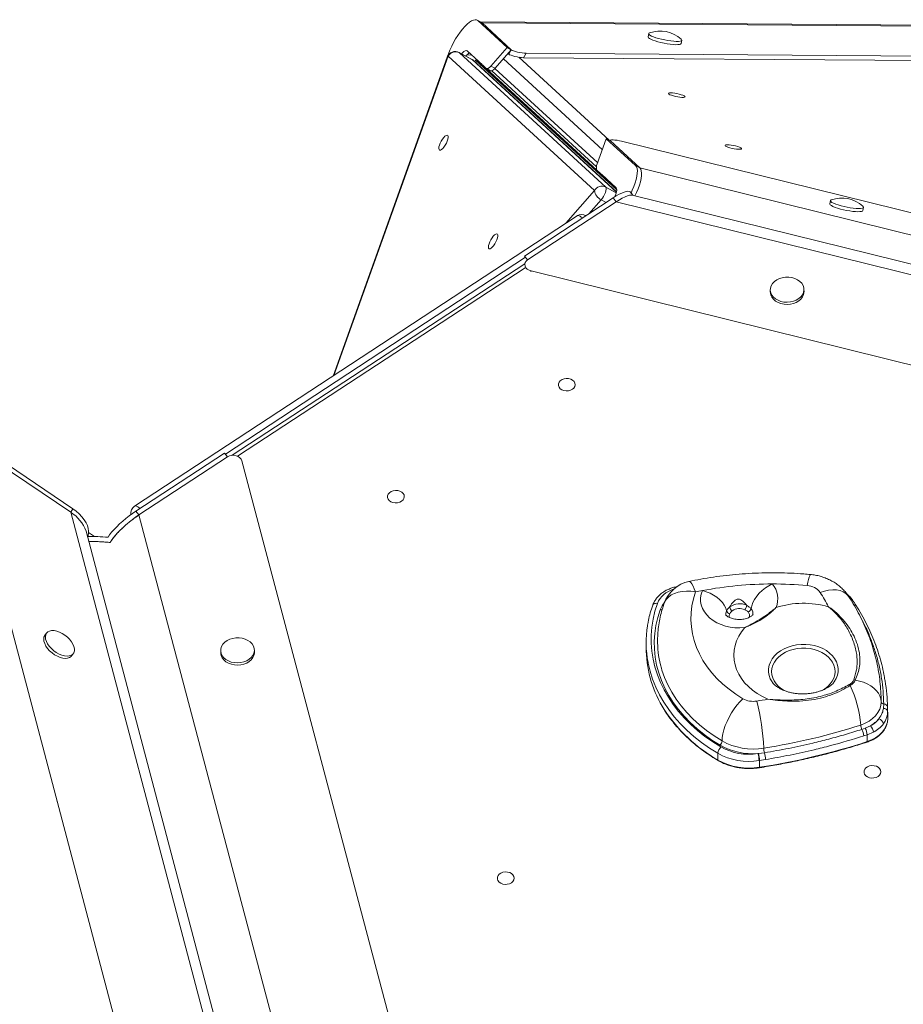
# Model space of a CAD drawing. Units: millimetres. Extents: x -3106 to 13240, y -5740 to 1341.
# Drawn here: x -1892 to -1368, y -3628 to -3043 of the extents above; entities that cross this region are included whole.
import ezdxf

# ---------------------------------------------------------------- set-up
doc = ezdxf.new("R2010")
doc.units = ezdxf.units.MM

msp = doc.modelspace()

# ---------------------------------------------------------------- linework, layer by layer
at = {"color": 7, "linetype": 'Continuous', "lineweight": 15}
for p, q in [((-1618.25, -3044.74), (-1620.74, -3043.39)), ((-1620.34, -3043.67), (-1602.95, -3059.67)), ((-1620.34, -3043.67), (-1617.85, -3045.03)), ((-1266.63, -3047.04), (-1618.7, -3044.49)), ((-1618.25, -3044.74), (-1617.85, -3045.03)), ((-1617.85, -3045.03), (-1600.46, -3061.02)), ((-1518.91, -3051.4), (-1519.3, -3053.32)), ((-1499.7, -3057.29), (-1499.31, -3055.37)), ((-1623.9, -3066.73), (-1631.37, -3062.66)), ((-1631.25, -3062.74), (-1544.42, -3142.6)), ((-1623.79, -3066.81), (-1631.25, -3062.74)), ((-1619.71, -3068.05), (-1626.75, -3061.58)), ((-1602.95, -3059.67), (-1612.62, -3070.64)), ((-1600.46, -3061.02), (-1610.13, -3071.99)), ((-1602.95, -3059.67), (-1600.46, -3061.02)), ((-1601.96, -3063.61), (-1602.39, -3063.21)), ((-1601.96, -3063.61), (-1600.46, -3061.02)), ((-1591.74, -3063.11), (-1593.24, -3065.7)), ((-1290.95, -3065.29), (-1591.74, -3063.11)), ((-1638.46, -3065.37), (-1706.29, -3254.7)), ((-1638.26, -3064.89), (-1637.72, -3063.39)), ((-1551.07, -3144.65), (-1637.9, -3064.8)), ((-1538.09, -3145.43), (-1622.91, -3067.44)), ((-1622.17, -3068.11), (-1621.8, -3067.08)), ((-1621.8, -3067.08), (-1537.92, -3144.22)), ((-1619.31, -3068.43), (-1621.8, -3067.08)), ((-1615.42, -3072.03), (-1619.71, -3068.05)), ((-1619.31, -3068.42), (-1619.31, -3068.43)), ((-1619.31, -3068.43), (-1618, -3069.64)), ((-1293.72, -3067.87), (-1593.24, -3065.7)), ((-1615.3, -3072.12), (-1549.74, -3132.41)), ((-1615.28, -3072.13), (-1612.8, -3073.48)), ((-1612.62, -3070.64), (-1610.13, -3071.99)), ((-1612.01, -3073.48), (-1549.92, -3130.59)), ((-1549.43, -3128.76), (-1544.07, -3113.81)), ((-1544.07, -3113.81), (-1526.68, -3129.8)), ((-1544.07, -3113.81), (-1541.58, -3115.16)), ((-1541.71, -3114.83), (-1541.83, -3115.03)), ((-1541.58, -3115.16), (-1524.19, -3131.16)), ((-440.05, -3386.21), (-1534.99, -3115.3)), ((-1545.31, -3136.48), (-1549.63, -3132.54)), ((-1526.68, -3129.8), (-1524.19, -3131.16)), ((-1546.78, -3135.14), (-1538.19, -3143.03)), ((-1538.27, -3142.95), (-1545.31, -3136.48)), ((-1540.04, -3148.97), (-1592.65, -3183.51)), ((-1540.04, -3148.97), (-1538.17, -3151.21)), ((-1528.34, -3147.41), (-1529.98, -3145.44)), ((-500.54, -3401.7), (-1528.76, -3147.31)), ((-1411.08, -3150.56), (-1411.47, -3152.49)), ((-1538.17, -3151.21), (-1590.78, -3185.75)), ((-500.1, -3408.05), (-1538.17, -3151.21)), ((-1391.87, -3156.46), (-1391.48, -3154.53)), ((-1561.43, -3159.61), (-1824.13, -3332.04)), ((-1592.65, -3183.51), (-1590.78, -3185.75)), ((-1592.52, -3188.05), (-1766.1, -3301.78)), ((-1592.15, -3187.26), (-1592.62, -3188.28)), ((-493.75, -3463.25), (-1588.69, -3192.34)), ((-1446.75, -3203.6), (-1446.73, -3204.93)), ((-1426.73, -3204.61), (-1426.75, -3203.27)), ((-1861.98, -3335.62), (-1919.59, -3296.76)), ((-1860.76, -3333.5), (-1918.37, -3294.64)), ((-1702.23, -4141.89), (-1925.16, -3298.59)), ((-1770.77, -3300.43), (-1823.39, -3334.96)), ((-1821.52, -3337.2), (-1768.9, -3302.67)), ((-1770.77, -3300.43), (-1768.9, -3302.67)), ((-1760.38, -3305.05), (-1537.45, -4148.35)), ((-1860.76, -3333.5), (-1861.98, -3335.62)), ((-1650.63, -4135.13), (-1861.98, -3335.62)), ((-1823.39, -3334.96), (-1821.52, -3337.2)), ((-1821.52, -3337.2), (-1610.16, -4136.71)), ((-1644.11, -4136.65), (-1852.91, -3346.8)), ((-1847.95, -3350), (-1851.38, -3347.59)), ((-1876.28, -3407.3), (-1877.29, -3408.6)), ((-1520.43, -3414.01), (-1520.36, -3418.02)), ((-1861.51, -3420.89), (-1860.5, -3419.59)), ((-1772.98, -3417.74), (-1772.96, -3419.08)), ((-1752.96, -3418.75), (-1752.98, -3417.42)), ((-1380.96, -3448.16), (-1380.97, -3446.68)), ((-1379.59, -3452.06), (-1379.43, -3449.44)), ((-1377.14, -3451.33), (-1377.13, -3452.1)), ((-1377.06, -3456.2), (-1377.12, -3452.1)), ((-1377.11, -3453.94), (-1377.04, -3458.01)), ((-1377.04, -3458.01), (-1377.06, -3456.2)), ((-1392.35, -3464.51), (-1390.37, -3463.82)), ((-1390.37, -3463.82), (-1387.28, -3462.37)), ((-1385.5, -3466.18), (-1389.24, -3467.76)), ((-1389.24, -3467.76), (-1391.24, -3468.4)), ((-1389.24, -3467.76), (-1389.17, -3471.77)), ((-1453.78, -3478.84), (-1450.23, -3478.37)), ((-1477.87, -3478.72), (-1477.8, -3482.73)), ((-1454.04, -3478.87), (-1453.78, -3478.84)), ((-1453.16, -3483.02), (-1453.45, -3483.06)), ((-1449.6, -3482.44), (-1453.16, -3483.02)), ((-1453.16, -3483.02), (-1453.1, -3487.03))]:
    msp.add_line(p, q, dxfattribs=at)
at = {"color": 8, "linetype": 'Continuous', "lineweight": 15}
for p, q in [((-1269.53, -3047.55), (-1617.85, -3045.03)), ((-1631.37, -3062.66), (-1631.25, -3062.74)), ((-1637.9, -3064.8), (-1705.83, -3254.39)), ((-1623.99, -3064.12), (-1626.85, -3064.1)), ((-1623.9, -3066.73), (-1623.79, -3066.81)), ((-1538.13, -3145.58), (-1623.79, -3066.81)), ((-1546.43, -3120.39), (-1605.17, -3066.37)), ((-1595.97, -3065.44), (-1542.37, -3114.74)), ((-1610.18, -3072.05), (-1549.2, -3128.13)), ((-486.26, -3387.96), (-1524.19, -3131.16)), ((-1568.15, -3164.01), (-1551.07, -3144.65)), ((-1544.42, -3142.6), (-1538.23, -3145.97)), ((-1547.1, -3150.06), (-1554.52, -3158.48)), ((-1544.14, -3151.66), (-1547.1, -3150.06)), ((-1592.09, -3184.18), (-1770.21, -3301.1)), ((-1592.2, -3190.44), (-1762.96, -3302.33)), ((-1588.69, -3192.34), (-1588.88, -3192.75)), ((-1851.58, -3349.93), (-1851.91, -3349.78)), ((-1851.58, -3349.93), (-1851.66, -3349.11)), ((-1851.58, -3349.93), (-1851.58, -3349.99)), ((-1851.49, -3349.99), (-1851.58, -3349.93)), ((-1377.13, -3452.1), (-1377.11, -3453.94))]:
    msp.add_line(p, q, dxfattribs=at)
at = {"color": 7, "linetype": 'Continuous', "lineweight": 15, "flags": 128}
for points in [[(-1637.72, -3063.39), (-1636.87, -3061.19), (-1635.87, -3058.95), (-1634.74, -3056.72), (-1633.51, -3054.54), (-1632.19, -3052.44), (-1630.82, -3050.48), (-1629.42, -3048.69), (-1628.02, -3047.1), (-1626.65, -3045.75), (-1625.33, -3044.66), (-1624.08, -3043.85), (-1622.94, -3043.34), (-1621.92, -3043.14), (-1621.05, -3043.25), (-1620.34, -3043.67)], [(-1518.41, -3050.97), (-1518.78, -3051.17), (-1518.92, -3051.5), (-1518.71, -3051.89), (-1518.15, -3052.34), (-1517.26, -3052.83), (-1516.08, -3053.33), (-1514.65, -3053.84), (-1513.02, -3054.33), (-1511.25, -3054.78), (-1509.4, -3055.19), (-1507.54, -3055.53), (-1505.73, -3055.79), (-1504.05, -3055.97), (-1502.55, -3056.05), (-1501.29, -3056.04), (-1500.31, -3055.92), (-1499.65, -3055.72), (-1499.65, -3055.72)], [(-1519.3, -3053.32), (-1519.31, -3053.43), (-1519.1, -3053.82), (-1518.54, -3054.27), (-1517.65, -3054.75), (-1516.47, -3055.26), (-1515.04, -3055.77), (-1513.41, -3056.26), (-1511.64, -3056.71), (-1509.79, -3057.12), (-1507.93, -3057.46), (-1506.12, -3057.72), (-1504.44, -3057.9), (-1502.94, -3057.98), (-1501.68, -3057.96), (-1500.7, -3057.85), (-1500.04, -3057.65)], [(-1500.04, -3057.65), (-1499.72, -3057.36), (-1499.7, -3057.29)], [(-1499.65, -3055.72), (-1499.33, -3055.44), (-1499.37, -3055.07), (-1499.61, -3054.78)], [(-1629.94, -3063.44), (-1629.55, -3062.98), (-1628.69, -3062.12), (-1627.9, -3061.58), (-1627.24, -3061.4), (-1626.75, -3061.58)], [(-1615.42, -3072.03), (-1615.2, -3072.17), (-1614.93, -3072.21), (-1614.62, -3072.17), (-1614.27, -3072.03), (-1613.89, -3071.8), (-1613.48, -3071.49), (-1613.06, -3071.1), (-1612.62, -3070.64)], [(-1610.13, -3071.99), (-1610.57, -3072.46), (-1610.99, -3072.85), (-1611.4, -3073.16), (-1611.78, -3073.38), (-1612.13, -3073.52), (-1612.44, -3073.57), (-1612.71, -3073.52), (-1612.8, -3073.48)], [(-1503.47, -3086.8), (-1504.7, -3086.66), (-1505.75, -3086.61), (-1506.54, -3086.66), (-1507.01, -3086.8), (-1507.12, -3087.04), (-1506.87, -3087.33), (-1506.28, -3087.68), (-1505.38, -3088.04), (-1504.25, -3088.4), (-1502.97, -3088.72), (-1501.64, -3088.98), (-1500.35, -3089.17), (-1499.19, -3089.27), (-1498.27, -3089.27), (-1497.63, -3089.17), (-1497.34, -3088.98), (-1497.41, -3088.71), (-1497.83, -3088.39), (-1498.59, -3088.03), (-1499.61, -3087.67), (-1500.82, -3087.32), (-1502.14, -3087.03), (-1503.47, -3086.8)], [(-1639.16, -3111.84), (-1638.59, -3111.68), (-1638.18, -3111.86), (-1637.95, -3112.35), (-1637.93, -3113.13), (-1638.11, -3114.13), (-1638.49, -3115.27), (-1639.03, -3116.49), (-1639.69, -3117.68), (-1640.43, -3118.75), (-1641.2, -3119.63), (-1641.92, -3120.25), (-1642.55, -3120.57), (-1643.05, -3120.56), (-1643.37, -3120.22), (-1643.5, -3119.58), (-1643.42, -3118.68), (-1643.14, -3117.6), (-1642.67, -3116.41), (-1642.07, -3115.19), (-1641.36, -3114.05), (-1640.6, -3113.07), (-1639.85, -3112.31), (-1639.16, -3111.84)], [(-1469.97, -3117.61), (-1471.2, -3117.46), (-1472.25, -3117.41), (-1473.04, -3117.47), (-1473.51, -3117.61), (-1473.62, -3117.84), (-1473.37, -3118.14), (-1472.78, -3118.48), (-1471.88, -3118.85), (-1470.75, -3119.2), (-1469.47, -3119.53), (-1468.14, -3119.79), (-1466.85, -3119.98), (-1465.69, -3120.08), (-1464.77, -3120.08), (-1464.13, -3119.98), (-1463.84, -3119.79), (-1463.91, -3119.52), (-1464.33, -3119.19), (-1465.09, -3118.84), (-1466.11, -3118.47), (-1467.33, -3118.13), (-1468.64, -3117.83), (-1469.97, -3117.61)], [(-1526.68, -3129.8), (-1526.14, -3130.53), (-1525.79, -3131.54), (-1525.63, -3132.82), (-1525.67, -3134.35), (-1525.9, -3136.09), (-1526.33, -3138), (-1526.93, -3140.06), (-1527.71, -3142.23), (-1528.64, -3144.45), (-1529.42, -3146.12)], [(-1524.19, -3131.16), (-1523.65, -3131.88), (-1523.3, -3132.9), (-1523.15, -3134.18), (-1523.18, -3135.7), (-1523.42, -3137.44), (-1523.84, -3139.36), (-1524.44, -3141.42), (-1525.22, -3143.58), (-1526.15, -3145.81), (-1527.06, -3147.73)], [(-1524.19, -3131.16), (-1523.65, -3131.88), (-1523.3, -3132.9), (-1523.15, -3134.18), (-1523.18, -3135.7), (-1523.42, -3137.44), (-1523.84, -3139.36), (-1524.44, -3141.42), (-1525.22, -3143.58), (-1526.15, -3145.81), (-1527.06, -3147.73)], [(-1544.42, -3142.6), (-1544.19, -3143.04), (-1544.14, -3143.75), (-1544.27, -3144.67), (-1544.59, -3145.74), (-1545.07, -3146.9), (-1545.68, -3148.05), (-1546.37, -3149.13), (-1547.1, -3150.06)], [(-1529.98, -3145.44), (-1530.45, -3145.12), (-1531.21, -3145), (-1532.2, -3145.12), (-1533.42, -3145.47), (-1534.85, -3146.04), (-1536.45, -3146.83), (-1538.19, -3147.81), (-1540.04, -3148.97)], [(-1538.27, -3142.95), (-1537.99, -3143.48), (-1537.93, -3144.33), (-1538.09, -3145.44), (-1538.48, -3146.73), (-1539.05, -3148.11), (-1539.21, -3148.43)], [(-1528.76, -3147.31), (-1529.34, -3147.24), (-1530.33, -3147.36), (-1531.55, -3147.71), (-1532.98, -3148.28), (-1534.58, -3149.07), (-1536.32, -3150.05), (-1538.17, -3151.21)], [(-1528.76, -3147.31), (-1529.34, -3147.24), (-1530.33, -3147.36), (-1531.55, -3147.71), (-1532.98, -3148.28), (-1534.58, -3149.07), (-1536.32, -3150.05), (-1538.17, -3151.21)], [(-1410.58, -3150.14), (-1410.6, -3150.15), (-1411.01, -3150.42), (-1411.06, -3150.76), (-1410.76, -3151.17), (-1410.12, -3151.63), (-1409.16, -3152.12), (-1407.91, -3152.63), (-1406.42, -3153.13), (-1404.75, -3153.61), (-1402.95, -3154.06), (-1401.09, -3154.45), (-1399.24, -3154.77), (-1397.46, -3155.01), (-1395.82, -3155.16), (-1394.38, -3155.22)], [(-1411.47, -3152.49), (-1411.45, -3152.69), (-1411.15, -3153.09), (-1410.51, -3153.55), (-1409.55, -3154.04), (-1408.3, -3154.55), (-1406.81, -3155.06), (-1405.14, -3155.54), (-1403.34, -3155.99), (-1401.48, -3156.38), (-1399.63, -3156.7), (-1397.85, -3156.94), (-1396.21, -3157.09), (-1394.77, -3157.15)], [(-1394.77, -3157.15), (-1393.57, -3157.11), (-1392.67, -3156.98), (-1392.09, -3156.75), (-1391.87, -3156.46)], [(-1394.38, -3155.22), (-1393.18, -3155.18), (-1392.28, -3155.05), (-1391.7, -3154.82), (-1391.47, -3154.52), (-1391.6, -3154.14), (-1391.77, -3153.95)], [(-1609.72, -3170.44), (-1609.15, -3170.29), (-1608.74, -3170.46), (-1608.51, -3170.96), (-1608.49, -3171.73), (-1608.67, -3172.73), (-1609.05, -3173.88), (-1609.59, -3175.09), (-1610.25, -3176.28), (-1610.99, -3177.35), (-1611.75, -3178.24), (-1612.48, -3178.86), (-1613.11, -3179.17), (-1613.61, -3179.16), (-1613.93, -3178.82), (-1614.06, -3178.18), (-1613.98, -3177.29), (-1613.69, -3176.2), (-1613.23, -3175.01), (-1612.62, -3173.8), (-1611.91, -3172.66), (-1611.16, -3171.67), (-1610.41, -3170.92), (-1609.72, -3170.44)], [(-1434.82, -3210.72), (-1433, -3210.3), (-1431.31, -3209.64), (-1429.82, -3208.75), (-1428.58, -3207.67), (-1427.64, -3206.44), (-1427.02, -3205.09), (-1426.76, -3203.69), (-1426.86, -3202.28), (-1427.31, -3200.91), (-1428.11, -3199.63), (-1429.21, -3198.49), (-1430.59, -3197.53), (-1432.2, -3196.78), (-1433.96, -3196.27), (-1435.83, -3196.02), (-1437.73, -3196.04), (-1439.6, -3196.32), (-1441.36, -3196.87), (-1442.96, -3197.65), (-1444.33, -3198.64), (-1445.43, -3199.8), (-1446.21, -3201.09), (-1446.65, -3202.47), (-1446.74, -3203.89), (-1446.46, -3205.28), (-1445.83, -3206.61), (-1444.87, -3207.83), (-1443.62, -3208.89), (-1442.13, -3209.75), (-1440.43, -3210.38), (-1438.61, -3210.76), (-1436.71, -3210.87), (-1434.82, -3210.72)], [(-1446.73, -3204.93), (-1446.71, -3205.22), (-1446.44, -3206.62), (-1445.81, -3207.95), (-1444.85, -3209.17), (-1443.6, -3210.22), (-1442.1, -3211.08), (-1440.41, -3211.71), (-1438.59, -3212.09), (-1436.69, -3212.21), (-1434.8, -3212.06)], [(-1434.8, -3212.06), (-1432.98, -3211.64), (-1431.29, -3210.98), (-1429.8, -3210.09), (-1428.56, -3209.01), (-1427.62, -3207.77), (-1427, -3206.43), (-1426.74, -3205.03), (-1426.73, -3204.61)], [(-1566.59, -3263.53), (-1565.3, -3263.19), (-1564.18, -3262.61), (-1563.31, -3261.83), (-1562.75, -3260.9), (-1562.55, -3259.89), (-1562.72, -3258.89), (-1563.25, -3257.96), (-1564.09, -3257.17), (-1565.2, -3256.59), (-1566.47, -3256.25), (-1567.83, -3256.17), (-1569.17, -3256.38), (-1570.38, -3256.84), (-1571.39, -3257.53), (-1572.11, -3258.4), (-1572.49, -3259.37), (-1572.51, -3260.38), (-1572.16, -3261.36), (-1571.47, -3262.23), (-1570.48, -3262.92), (-1569.28, -3263.39), (-1567.95, -3263.6), (-1566.59, -3263.53)], [(-1668.02, -3329.99), (-1666.73, -3329.65), (-1665.61, -3329.07), (-1664.74, -3328.28), (-1664.18, -3327.35), (-1663.98, -3326.35), (-1664.15, -3325.35), (-1664.67, -3324.42), (-1665.52, -3323.63), (-1666.62, -3323.04), (-1667.9, -3322.7), (-1669.26, -3322.63), (-1670.59, -3322.83), (-1671.81, -3323.3), (-1672.82, -3323.99), (-1673.54, -3324.85), (-1673.92, -3325.83), (-1673.94, -3326.84), (-1673.59, -3327.82), (-1672.89, -3328.68), (-1671.91, -3329.38), (-1670.71, -3329.84), (-1669.38, -3330.05), (-1668.02, -3329.99)], [(-1852.01, -3349.99), (-1851.95, -3349.87), (-1851.5, -3348.47), (-1851.36, -3346.92), (-1851.55, -3345.27), (-1852.05, -3343.55), (-1852.86, -3341.78), (-1853.96, -3340), (-1855.32, -3338.25), (-1856.94, -3336.56), (-1858.76, -3334.97), (-1860.76, -3333.5)], [(-1823.39, -3334.96), (-1825.31, -3336.28), (-1827.27, -3337.73), (-1829.23, -3339.28), (-1831.14, -3340.9), (-1832.98, -3342.56), (-1834.71, -3344.23), (-1836.29, -3345.87), (-1837.69, -3347.46), (-1838.88, -3348.96), (-1839.85, -3350.34), (-1839.93, -3350.47)], [(-1821.52, -3337.2), (-1823.44, -3338.52), (-1825.4, -3339.97), (-1827.36, -3341.52), (-1829.27, -3343.14), (-1831.11, -3344.8), (-1832.84, -3346.47), (-1834.42, -3348.11), (-1835.82, -3349.7), (-1837.01, -3351.2), (-1837.98, -3352.58), (-1838.63, -3353.69)], [(-1458.18, -3392.84), (-1457.8, -3391.07), (-1457.1, -3389.23), (-1456.09, -3387.35), (-1454.8, -3385.5), (-1453.28, -3383.72), (-1451.54, -3382.05), (-1449.65, -3380.54), (-1447.65, -3379.24), (-1445.59, -3378.16)], [(-1491.08, -3382.9), (-1492.34, -3386.97), (-1493.22, -3391.08), (-1493.73, -3395.24), (-1493.85, -3399.4), (-1493.6, -3403.56), (-1492.96, -3407.69), (-1491.95, -3411.78), (-1490.57, -3415.81), (-1488.83, -3419.75), (-1486.73, -3423.59), (-1484.28, -3427.32), (-1481.49, -3430.91), (-1478.38, -3434.35), (-1474.96, -3437.63), (-1471.25, -3440.72), (-1467.27, -3443.61), (-1463.02, -3446.3)], [(-1461.93, -3404.03), (-1464.82, -3404.22), (-1467.72, -3404.14), (-1470.58, -3403.79), (-1473.36, -3403.17), (-1476, -3402.3), (-1478.47, -3401.18), (-1480.73, -3399.84), (-1482.74, -3398.3), (-1484.47, -3396.58), (-1485.89, -3394.7), (-1486.98, -3392.71), (-1487.72, -3390.63), (-1488.1, -3388.49), (-1488.11, -3386.33), (-1487.76, -3384.18), (-1487.05, -3382.08)], [(-1487.05, -3382.08), (-1484.75, -3382.75), (-1482.51, -3383.65), (-1480.38, -3384.78), (-1478.43, -3386.1), (-1476.69, -3387.57), (-1475.21, -3389.16), (-1474.04, -3390.83), (-1473.21, -3392.53), (-1472.73, -3394.22)], [(-1513.74, -3389.74), (-1515.21, -3394.38), (-1516.31, -3399.07), (-1517.05, -3403.81), (-1517.42, -3408.56), (-1517.42, -3413.32), (-1517.06, -3418.07), (-1516.32, -3422.79), (-1515.22, -3427.47), (-1513.76, -3432.09), (-1511.94, -3436.64), (-1509.77, -3441.1), (-1507.26, -3445.46), (-1504.41, -3449.7), (-1501.24, -3453.81), (-1497.75, -3457.77), (-1493.96, -3461.58), (-1489.87, -3465.21), (-1485.51, -3468.66), (-1480.89, -3471.91), (-1476.02, -3474.96)], [(-1476.56, -3473.86), (-1481.38, -3470.83), (-1485.95, -3467.59), (-1490.24, -3464.14), (-1494.24, -3460.5), (-1497.93, -3456.69), (-1501.3, -3452.72), (-1504.34, -3448.59), (-1507.03, -3444.34), (-1509.37, -3439.97), (-1511.35, -3435.5), (-1512.96, -3430.94), (-1514.2, -3426.32), (-1515.05, -3421.65), (-1515.52, -3416.95), (-1515.6, -3412.23), (-1515.3, -3407.51), (-1514.62, -3402.81), (-1513.55, -3398.15), (-1512.11, -3393.54)], [(-1874.71, -3415.17), (-1873.49, -3416.54), (-1872.08, -3417.8), (-1870.53, -3418.91), (-1868.91, -3419.81), (-1867.27, -3420.49), (-1865.67, -3420.91), (-1864.17, -3421.06), (-1862.82, -3420.94), (-1861.67, -3420.55), (-1860.77, -3419.9), (-1860.14, -3419.01), (-1859.81, -3417.93), (-1859.79, -3416.68), (-1860.07, -3415.32), (-1860.67, -3413.89), (-1861.53, -3412.44), (-1862.65, -3411.03), (-1863.98, -3409.7), (-1865.46, -3408.52), (-1867.05, -3407.51), (-1868.69, -3406.71), (-1870.32, -3406.16), (-1871.87, -3405.87), (-1873.3, -3405.86), (-1874.56, -3406.12), (-1875.59, -3406.64), (-1876.36, -3407.41), (-1876.84, -3408.4), (-1877.02, -3409.57), (-1876.89, -3410.88), (-1876.44, -3412.29), (-1875.71, -3413.73), (-1874.71, -3415.17)], [(-1448.24, -3446.64), (-1451.47, -3445.08), (-1454.49, -3443.3), (-1457.27, -3441.31), (-1459.78, -3439.13), (-1462, -3436.79), (-1463.92, -3434.3), (-1465.5, -3431.69), (-1466.75, -3428.97), (-1467.65, -3426.17), (-1468.19, -3423.32), (-1468.37, -3420.45), (-1468.18, -3417.57), (-1467.63, -3414.71), (-1466.72, -3411.91), (-1465.45, -3409.18), (-1463.85, -3406.54), (-1461.93, -3404.03)], [(-1877.29, -3408.6), (-1877.37, -3408.71), (-1877.85, -3409.7), (-1878.03, -3410.87), (-1877.9, -3412.18), (-1877.45, -3413.58), (-1876.72, -3415.03), (-1875.72, -3416.46)], [(-1755.45, -3412.63), (-1756.83, -3411.67), (-1758.43, -3410.92), (-1760.2, -3410.41), (-1762.07, -3410.16), (-1763.97, -3410.18), (-1765.83, -3410.47), (-1767.59, -3411.01), (-1769.19, -3411.79), (-1770.56, -3412.78), (-1771.66, -3413.94), (-1772.44, -3415.24), (-1772.88, -3416.62), (-1772.97, -3418.03), (-1772.69, -3419.43), (-1772.06, -3420.76), (-1771.11, -3421.97), (-1769.86, -3423.03), (-1768.36, -3423.89), (-1766.67, -3424.52), (-1764.84, -3424.9), (-1762.95, -3425.02), (-1761.06, -3424.87), (-1759.23, -3424.45), (-1757.55, -3423.78), (-1756.06, -3422.9), (-1754.82, -3421.81), (-1753.87, -3420.58), (-1753.26, -3419.24), (-1752.99, -3417.84), (-1753.09, -3416.42), (-1753.54, -3415.05), (-1754.34, -3413.77), (-1755.45, -3412.63)], [(-1875.72, -3416.46), (-1874.5, -3417.84), (-1873.09, -3419.1), (-1871.54, -3420.2), (-1869.92, -3421.11), (-1868.28, -3421.79), (-1866.68, -3422.21), (-1865.18, -3422.36), (-1863.83, -3422.24), (-1862.68, -3421.84), (-1861.78, -3421.19), (-1861.51, -3420.89)], [(-1772.96, -3419.08), (-1772.95, -3419.37), (-1772.67, -3420.76), (-1772.04, -3422.1), (-1771.09, -3423.31), (-1769.84, -3424.37), (-1768.34, -3425.23), (-1766.64, -3425.86), (-1764.82, -3426.24), (-1762.93, -3426.36), (-1761.03, -3426.2), (-1759.21, -3425.79), (-1757.53, -3425.12), (-1756.03, -3424.23), (-1754.8, -3423.15), (-1753.85, -3421.92), (-1753.23, -3420.57), (-1752.97, -3419.17), (-1752.96, -3418.75)], [(-1380.96, -3448.16), (-1381.16, -3446.39), (-1381.72, -3444.66), (-1382.61, -3442.99), (-1383.82, -3441.41), (-1385.33, -3439.96), (-1387.12, -3438.65), (-1389.15, -3437.51), (-1391.39, -3436.56), (-1393.8, -3435.82), (-1396.33, -3435.3)], [(-1463.02, -3446.3), (-1464.8, -3448.1), (-1466.54, -3450.13), (-1468.21, -3452.36), (-1469.76, -3454.74), (-1471.17, -3457.22), (-1472.41, -3459.75), (-1473.46, -3462.27), (-1474.29, -3464.75), (-1474.88, -3467.12), (-1475.23, -3469.34), (-1475.33, -3471.36)], [(-1393.09, -3461.92), (-1390.5, -3460.91), (-1388.14, -3459.63), (-1386.04, -3458.11), (-1384.27, -3456.38), (-1382.84, -3454.47), (-1381.8, -3452.44), (-1381.17, -3450.32), (-1380.96, -3448.16)], [(-1389.17, -3471.77), (-1386.59, -3470.76), (-1384.22, -3469.48), (-1382.13, -3467.96), (-1380.35, -3466.23), (-1378.93, -3464.32), (-1377.89, -3462.29), (-1377.25, -3460.17), (-1377.04, -3458.01)], [(-1385.19, -3493.37), (-1383.9, -3493.03), (-1382.78, -3492.45), (-1381.91, -3491.66), (-1381.35, -3490.73), (-1381.15, -3489.73), (-1381.32, -3488.73), (-1381.85, -3487.8), (-1382.69, -3487.01), (-1383.79, -3486.42), (-1385.07, -3486.08), (-1386.43, -3486.01), (-1387.77, -3486.21), (-1388.98, -3486.68), (-1389.99, -3487.37), (-1390.71, -3488.23), (-1391.09, -3489.21), (-1391.11, -3490.22), (-1390.76, -3491.2), (-1390.06, -3492.06), (-1389.08, -3492.76), (-1387.88, -3493.22), (-1386.55, -3493.43), (-1385.19, -3493.37)], [(-1602.83, -3556.5), (-1601.55, -3556.16), (-1600.42, -3555.58), (-1599.55, -3554.79), (-1598.99, -3553.86), (-1598.79, -3552.86), (-1598.96, -3551.86), (-1599.49, -3550.93), (-1600.34, -3550.14), (-1601.44, -3549.55), (-1602.72, -3549.21), (-1604.07, -3549.14), (-1605.41, -3549.34), (-1606.63, -3549.81), (-1607.63, -3550.5), (-1608.35, -3551.36), (-1608.74, -3552.34), (-1608.75, -3553.35), (-1608.4, -3554.33), (-1607.71, -3555.19), (-1606.72, -3555.89), (-1605.52, -3556.35), (-1604.19, -3556.56), (-1602.83, -3556.5)]]:
    msp.add_lwpolyline(points, dxfattribs=at)
at = {"color": 8, "linetype": 'Continuous', "lineweight": 15, "flags": 128}
for points in [[(-1637.9, -3064.8), (-1638.28, -3065.07), (-1638.46, -3065.37)], [(-1622.91, -3067.44), (-1623.03, -3067.33), (-1623.79, -3066.81)], [(-1561.43, -3159.61), (-1561.17, -3159.49), (-1560.7, -3159.45), (-1560.16, -3159.58), (-1559.55, -3159.86), (-1558.92, -3160.3), (-1558.27, -3160.88), (-1558.24, -3160.92)], [(-1820.93, -3333.35), (-1820.97, -3333.31), (-1821.61, -3332.74), (-1822.25, -3332.3), (-1822.85, -3332.01), (-1823.39, -3331.88), (-1823.86, -3331.92), (-1824.13, -3332.04)], [(-1424.83, -3379.13), (-1424.44, -3377.16), (-1424.06, -3375.51), (-1423.69, -3374.2), (-1423.34, -3373.27), (-1423.01, -3372.72), (-1422.75, -3372.58)], [(-1491.08, -3382.9), (-1491.84, -3381), (-1492.57, -3379.41), (-1493.27, -3378.16), (-1493.92, -3377.28), (-1494.5, -3376.79), (-1495.01, -3376.7)], [(-1491.08, -3382.9), (-1493.83, -3382.51), (-1496.52, -3382.4), (-1499.09, -3382.57), (-1501.5, -3383.03), (-1503.69, -3383.75), (-1505.62, -3384.72), (-1507.24, -3385.94), (-1508.54, -3387.36), (-1509.47, -3388.96), (-1509.71, -3389.56)], [(-1400.23, -3385.6), (-1400.68, -3384.98), (-1401.94, -3383.76), (-1403.5, -3382.8), (-1405.34, -3382.12), (-1407.42, -3381.74), (-1409.68, -3381.65), (-1412.1, -3381.87), (-1414.61, -3382.39), (-1417.18, -3383.2)], [(-1513.74, -3389.74), (-1514.31, -3389.67), (-1514.85, -3389.68), (-1515.35, -3389.77), (-1515.78, -3389.93), (-1516.14, -3390.17), (-1516.4, -3390.46), (-1516.53, -3390.73)], [(-1431.11, -3414.32), (-1428.43, -3414.04), (-1425.72, -3414.03), (-1423.04, -3414.28), (-1420.43, -3414.79), (-1417.94, -3415.55), (-1415.6, -3416.54), (-1413.46, -3417.76), (-1411.55, -3419.17), (-1409.91, -3420.76), (-1408.57, -3422.5), (-1407.54, -3424.35), (-1406.85, -3426.29), (-1406.51, -3428.29), (-1406.52, -3430.3), (-1406.88, -3432.3), (-1407.59, -3434.24), (-1408.55, -3435.98)], [(-1445.47, -3436.65), (-1445.72, -3436.28), (-1446.75, -3434.43), (-1447.44, -3432.49), (-1447.78, -3430.49), (-1447.78, -3428.48), (-1447.41, -3426.48), (-1446.7, -3424.53), (-1445.66, -3422.67), (-1444.3, -3420.92), (-1442.65, -3419.32), (-1440.73, -3417.89), (-1438.58, -3416.65), (-1436.23, -3415.63), (-1433.73, -3414.85), (-1431.11, -3414.32)], [(-1416.15, -3441.52), (-1414.45, -3440.48), (-1412.67, -3439.09), (-1411.17, -3437.53), (-1409.96, -3435.83), (-1409.07, -3434.03), (-1408.51, -3432.16), (-1408.31, -3430.26), (-1408.45, -3428.35), (-1408.95, -3426.48), (-1409.78, -3424.67), (-1410.93, -3422.97), (-1412.39, -3421.41), (-1414.12, -3420.01), (-1416.09, -3418.8), (-1418.27, -3417.8), (-1420.62, -3417.04), (-1423.08, -3416.52), (-1425.62, -3416.25), (-1428.19, -3416.25), (-1430.74, -3416.5), (-1433.22, -3417.02), (-1435.59, -3417.77), (-1437.8, -3418.76), (-1439.82, -3419.97), (-1441.59, -3421.36), (-1443.1, -3422.92), (-1444.31, -3424.61), (-1445.2, -3426.41), (-1445.75, -3428.29), (-1445.96, -3430.19), (-1445.81, -3432.1), (-1445.32, -3433.97), (-1444.49, -3435.78), (-1443.33, -3437.47), (-1441.88, -3439.04), (-1440.14, -3440.44), (-1438.48, -3441.48)], [(-1477.87, -3478.72), (-1482.87, -3475.59), (-1487.62, -3472.25), (-1492.09, -3468.7), (-1496.29, -3464.97), (-1500.18, -3461.06), (-1503.77, -3456.99), (-1507.03, -3452.77), (-1509.95, -3448.42), (-1512.53, -3443.94), (-1514.76, -3439.36), (-1516.63, -3434.69), (-1518.13, -3429.94), (-1519.26, -3425.13), (-1519.32, -3424.82)], [(-1511.37, -3428.14), (-1511.04, -3429.26), (-1509.46, -3433.73), (-1507.52, -3438.11), (-1505.22, -3442.4), (-1502.58, -3446.57), (-1499.6, -3450.61), (-1496.29, -3454.51), (-1492.67, -3458.25), (-1488.75, -3461.82), (-1484.54, -3465.2), (-1480.06, -3468.38), (-1475.33, -3471.36)], [(-1389.26, -3472.04), (-1389.23, -3472.03), (-1389.2, -3471.98), (-1389.18, -3471.89), (-1389.17, -3471.77)], [(-1453.14, -3487.29), (-1453.12, -3487.28), (-1453.11, -3487.23), (-1453.1, -3487.14), (-1453.1, -3487.03)]]:
    msp.add_lwpolyline(points, dxfattribs=at)
at = {"color": 7, "linetype": 'Continuous', "lineweight": 15}
for centre, radius, start, end in [((-1512.07, -3068), 18.17, 46.67633, 110.43027), ((-1633.76, -3067.06), 5, 61.4437, 160.28848), ((-1633.51, -3067.22), 5.02, 63.25762, 151.10814), ((-1622.29, -3068.43), 6.32, 118.72459, 144.82818), ((-1626.29, -3071.12), 5, 47.39789, 61.4437), ((-1545.79, -3130.85), 4.19, 150.07625, 203.74911), ((-1546.68, -3147.07), 5.02, 63.25839, 151.1063), ((-1544.12, -3143.7), 7.02, 187.77056, 244.8945), ((-1404.24, -3167.16), 18.17, 46.67633, 110.43027), ((-1558.69, -3163.79), 5, 58.77618, 123.28154), ((-1821.38, -3336.22), 5, 123.28154, 189.09179), ((-1873.34, -3354.1), 21.69, 19.67171, 58.42618), ((-1873.34, -3354.1), 21.69, 19.66122, 58.42733), ((-1850.08, -3455.03), 105.06, 84.45621, 91.0536), ((-1849.67, -3447.05), 94.11, 83.19751, 90.98331), ((-1490.87, -3396.26), 20, 101.9604, 160.36456), ((-1445.61, -3598.9), 220.73, 89.99392, 100.81947), ((-1455.67, -3386.96), 13.38, 336.99875, 41.13685), ((-1445.5, -3599.84), 221.68, 84.649, 90.02288), ((-1446.85, -3591.69), 213.42, 100.85611, 101.96106), ((-1425.33, -3389.3), 10.19, 36.81072, 87.1695), ((-1505.14, -3440.87), 105.18, 27.87859, 33.24845), ((-1464.97, -3399.9), 9.99, 65.12638, 125.68665), ((-1426.91, -3443.78), 54.14, 74.1955, 107.67584), ((-1470.42, -3393.44), 2.43, 198.79561, 260.65565), ((-1467.39, -3391.31), 3.44, 188.07318, 235.618), ((-1464.97, -3400.22), 7.47, 65.12482, 125.68821), ((-1465.26, -3390.52), 4.51, 319.65327, 355.90786), ((-1460.97, -3392.15), 2.88, 292.74799, 346.01887), ((-1457.16, -3412.99), 63.27, 170.89891, 190.77402), ((-1456.16, -3412.14), 57.48, 180.89995, 196.15571), ((-1453.16, -3416.36), 67.22, 181.41326, 212.74561), ((-1397.33, -3437.83), 2.72, 68.5597, 87.29027), ((-1402.02, -3440.57), 3.4, 37.89383, 50.46876), ((-1457.16, -3466.43), 64.22, 4.02331, 25.79926), ((-1456.87, -3435.31), 12.59, 240.7549, 279.51751), ((-1510.18, -3095.17), 356.88, 278.92828, 279.99465), ((-1583.29, -3481.18), 132.78, 2.38563, 14.59004), ((-1379.4, -3447.85), 1.59, 191.20126, 268.73599), ((-1379.49, -3454.5), 2.45, 13.22905, 92.3637), ((-1379.44, -3451.79), 2.35, 11.3269, 89.743), ((-1397.11, -3445.57), 19.46, 300.35802, 319.67645), ((-1394.21, -3449.03), 15.03, 297.47024, 322.56423), ((-1383.59, -3461.99), 4.04, 10.72294, 71.00994), ((-1508.21, -3106.92), 373.2, 278.87641, 287.96636), ((-1386.59, -3461.45), 6.52, 184.17803, 208.01284), ((-1401.15, -3469.11), 9.93, 4.0768, 27.5628), ((-1398.85, -3468.39), 9.63, 3.76267, 28.33025), ((-1391.99, -3466.88), 6.53, 6.16988, 43.72701), ((-1393.66, -3450.49), 17.69, 297.47077, 322.56394), ((-1479.2, -3471.01), 3.89, 312.84159, 354.85912), ((-1456.87, -3438.39), 37.78, 240.75556, 279.51711), ((-1517.08, -3077.32), 414.68, 278.87659, 287.96631), ((-1472.05, -3479.25), 5.84, 132.84213, 174.85796), ((-1457.06, -3439.32), 39.67, 240.56057, 274.36358), ((-1459.42, -3445.33), 33.97, 240.74095, 279.10528), ((-1437.24, -3475.09), 13.39, 182.42499, 194.1913), ((-1468.62, -3483.29), 19.04, 2.55904, 14.97631), ((-1459.42, -3445.8), 37.74, 240.74149, 279.10551), ((-1459.34, -3449.77), 37.78, 240.75548, 279.51672), ((-1474.46, -3483.91), 21.03, 2.32037, 13.87486), ((-1473.2, -3483.88), 20.06, 2.45326, 14.53472)]:
    msp.add_arc(centre, radius, start, end, dxfattribs=at)
at = {"color": 8, "linetype": 'Continuous', "lineweight": 15}
for centre, radius, start, end in [((-1500.35, -3395.36), 14.52, 105.39046, 157.21598), ((-1498.1, -3398.68), 14.92, 140.11924, 159.85856), ((-1398.58, -3389.58), 1.6, 38.13703, 93.71172), ((-1396.91, -3392.38), 1.72, 38.57892, 96.82056), ((-1511.62, -3391.32), 2.27, 257.58757, 287.69399), ((-1468.58, -3396.05), 4.54, 156.18433, 190.93386), ((-1467.7, -3397.22), 3.41, 156.14446, 195.69962), ((-1462.55, -3397.14), 3.56, 347.05163, 41.02614), ((-1461.75, -3395.95), 4.73, 351.101, 41.05958), ((-1431.72, -3401.79), 93.14, 213.15111, 240.3482), ((-1477.51, -3482.77), 0.29, 171.86838, 234.28144)]:
    msp.add_arc(centre, radius, start, end, dxfattribs=at)
at = {"color": 7, "linetype": 'Continuous', "lineweight": 15}
for centre, major_axis, ratio, start_param, end_param in [((-1595.43, -3061.75), (5.18, -1.02), 0.174039, 3.418401, 5.538665), ((-1596.93, -3064.34), (5.18, -1.02), 0.174039, 3.418401, 5.538665), ((-1536.55, -3115.9), (5.18, -1.02), 0.174039, 1.298138, 3.418401), ((-1587.29, -3188.69), (5.12, -0.42), 0.746443, 2.379171, 4.499434), ((-1765.42, -3305.62), (5.12, -0.42), 0.746443, 0.258907, 2.379171)]:
    msp.add_ellipse(centre, major_axis=major_axis, ratio=ratio, start_param=start_param, end_param=end_param, dxfattribs=at)
for points, knots in [([(-1838.56, -3353.61), (-1838.43, -3353.37), (-1838.08, -3352.67), (-1837.1, -3351.28), (-1835.67, -3349.48), (-1833.93, -3347.56), (-1831.96, -3345.58), (-1829.81, -3343.58), (-1827.53, -3341.64), (-1824.72, -3339.41), (-1822.74, -3338.04), (-1821.52, -3337.2)], [0, 0, 0, 0, 0.056556, 0.16643, 0.276304, 0.386179, 0.49605, 0.605923, 0.715797, 0.825671, 1, 1, 1, 1]), ([(-1851.28, -3352.96), (-1850.63, -3352.96), (-1848.98, -3352.94), (-1846.38, -3353), (-1843.56, -3353.12), (-1840.99, -3353.32), (-1839.29, -3353.49), (-1838.57, -3353.6), (-1838.5, -3353.61)], [0, 0, 0, 0, 0.136974, 0.346848, 0.556718, 0.766587, 0.976463, 1, 1, 1, 1]), ([(-1422.75, -3372.58), (-1424.12, -3372.46), (-1428.04, -3372.11), (-1434.53, -3371.73), (-1442.21, -3371.5), (-1449.91, -3371.53), (-1457.6, -3371.79), (-1465.27, -3372.31), (-1472.91, -3373.06), (-1480.51, -3374.06), (-1487.89, -3375.25), (-1492.69, -3376.23), (-1495.01, -3376.7)], [0, 0, 0, 0, 0.056952, 0.162507, 0.268062, 0.373621, 0.479183, 0.584753, 0.690335, 0.79593, 0.901541, 1, 1, 1, 1]), ([(-1400.23, -3385.6), (-1400.78, -3384.82), (-1401.87, -3383.26), (-1403.81, -3381.15), (-1405.93, -3379.24), (-1408.27, -3377.53), (-1410.8, -3376.04), (-1413.49, -3374.79), (-1416.34, -3373.78), (-1419.27, -3373.04), (-1421.43, -3372.71), (-1422.58, -3372.59), (-1422.75, -3372.58)], [0, 0, 0, 0, 0.107831, 0.21356, 0.320224, 0.427996, 0.537033, 0.647405, 0.759076, 0.871948, 0.981817, 1, 1, 1, 1]), ([(-1501.99, -3379.69), (-1502.44, -3379.79), (-1503.7, -3380.05), (-1505.71, -3380.68), (-1507.96, -3381.64), (-1510.04, -3382.82), (-1511.91, -3384.2), (-1513.56, -3385.77), (-1514.92, -3387.49), (-1515.91, -3389.16), (-1516.35, -3390.27), (-1516.53, -3390.73)], [0, 0, 0, 0, 0.066117, 0.187631, 0.309412, 0.431327, 0.553211, 0.674791, 0.795689, 0.915505, 1, 1, 1, 1]), ([(-1397.33, -3388.59), (-1397.79, -3387.95), (-1398.75, -3386.61), (-1400.14, -3385.08), (-1401.12, -3384.25), (-1401.4, -3384.01)], [0, 0, 0, 0, 0.39798, 0.822347, 1, 1, 1, 1]), ([(-1516.53, -3390.73), (-1516.8, -3391.52), (-1517.58, -3393.76), (-1518.6, -3397.51), (-1519.33, -3400.74), (-1519.57, -3402.49), (-1519.6, -3402.75)], [0, 0, 0, 0, 0.198239, 0.567498, 0.936506, 1, 1, 1, 1]), ([(-1509.71, -3389.54), (-1510.02, -3390.45), (-1510.83, -3392.83), (-1511.89, -3396.75), (-1512.81, -3401.28), (-1513.39, -3405.84), (-1513.66, -3409.76), (-1513.61, -3412.16), (-1513.6, -3413.03)], [0, 0, 0, 0, 0.119557, 0.313276, 0.506249, 0.698379, 0.889854, 1, 1, 1, 1]), ([(-1460.77, -3390.84), (-1461.49, -3390.01), (-1462.55, -3388.79), (-1464.04, -3387.69), (-1465.05, -3387.26), (-1465.97, -3387.16), (-1466.83, -3387.38), (-1467.69, -3387.86), (-1468.66, -3388.73), (-1469.7, -3390.01), (-1470.41, -3391.13), (-1470.77, -3391.73), (-1470.8, -3391.79)], [0, 0, 0, 0, 0.2468215, 0.3630267, 0.4298785, 0.4943535, 0.559876, 0.6162865, 0.7081145, 0.8470339, 0.9860941, 1, 1, 1, 1]), ([(-1380.98, -3446.69), (-1380.99, -3446.09), (-1381.02, -3443.55), (-1381.31, -3439.05), (-1381.95, -3433.23), (-1382.92, -3427.44), (-1384.2, -3421.69), (-1385.8, -3415.98), (-1387.69, -3410.34), (-1389.9, -3404.76), (-1392.4, -3399.27), (-1395.21, -3393.86), (-1397.85, -3389.31), (-1399.6, -3386.59), (-1400.23, -3385.6)], [0, 0, 0, 0, 0.028103, 0.119542, 0.210979, 0.302454, 0.394015, 0.485706, 0.577566, 0.669632, 0.761932, 0.854487, 0.947312, 1, 1, 1, 1]), ([(-1395.57, -3391.32), (-1395.82, -3390.91), (-1396.39, -3389.98), (-1397, -3389.09), (-1397.34, -3388.6)], [0, 0, 0, 0, 0.446374, 1, 1, 1, 1]), ([(-1456.98, -3396.31), (-1456.98, -3396.31), (-1456.98, -3396.31), (-1457.16, -3396.55), (-1457.57, -3396.95), (-1458.25, -3397.45), (-1459.17, -3397.97), (-1460.31, -3398.45), (-1461.64, -3398.85), (-1463.11, -3399.13), (-1464.67, -3399.26), (-1466.25, -3399.25), (-1467.79, -3399.07), (-1469.21, -3398.76), (-1470.46, -3398.34), (-1471.5, -3397.86), (-1472.28, -3397.38), (-1472.81, -3396.94), (-1473.09, -3396.65), (-1473.16, -3396.52), (-1473.15, -3396.55), (-1473.15, -3396.56)], [0, 0, 0, 0, 0.0466427, 0.105185, 0.1644005, 0.2198511, 0.2736525, 0.326991, 0.3804635, 0.4342105, 0.4882798, 0.5425653, 0.5968923, 0.6510838, 0.7051472, 0.7593159, 0.8140237, 0.8700451, 0.9286394, 0.9916131, 1, 1, 1, 1]), ([(-1472.73, -3394.22), (-1472.47, -3393.75), (-1471.99, -3392.88), (-1471.17, -3392.13), (-1470.8, -3391.79)], [0, 0, 0, 0, 0.540307, 1, 1, 1, 1]), ([(-1469.33, -3394.15), (-1469.49, -3394.27), (-1470.11, -3394.77), (-1470.52, -3395.38), (-1470.82, -3395.84)], [0, 0, 0, 0, 0.257457, 1, 1, 1, 1]), ([(-1443.35, -3392.19), (-1443.36, -3392.2), (-1443.99, -3392.82), (-1445.29, -3394.07), (-1447.99, -3396.45), (-1451.66, -3399.17), (-1455.73, -3401.38), (-1458.76, -3402.73), (-1460.49, -3403.45), (-1461.39, -3403.81), (-1461.86, -3404), (-1461.92, -3404.02), (-1461.93, -3404.03)], [0, 0, 0, 0, 0.0014034, 0.1283403, 0.2537235, 0.4999975, 0.7476619, 0.8729555, 0.9357527, 0.9915762, 0.9986002, 1, 1, 1, 1]), ([(-1461.93, -3404.03), (-1461.92, -3404.02), (-1460.21, -3403.18), (-1456.88, -3401.51), (-1452.14, -3398.79), (-1448.38, -3396.16), (-1445.49, -3393.93), (-1444.07, -3392.78), (-1443.36, -3392.2), (-1443.35, -3392.19)], [0, 0, 0, 0, 0.001403, 0.2506742, 0.4999765, 0.7455913, 0.8710746, 0.9985984, 1, 1, 1, 1]), ([(-1459.86, -3394.8), (-1460, -3394.66), (-1460.52, -3394.11), (-1461.27, -3393.72), (-1461.83, -3393.44)], [0, 0, 0, 0, 0.256298, 1, 1, 1, 1]), ([(-1460.77, -3390.84), (-1460.04, -3391.28), (-1459.05, -3391.87), (-1458.37, -3392.64), (-1458.18, -3392.84)], [0, 0, 0, 0, 0.729451, 1, 1, 1, 1]), ([(-1397.2, -3435.11), (-1396.57, -3433.12), (-1395.61, -3430.1), (-1395.18, -3425.96), (-1395.17, -3422.69), (-1395.53, -3419.28), (-1396.28, -3415.7), (-1397.44, -3412.05), (-1399.42, -3407.36), (-1402.64, -3401.76), (-1407.17, -3396.15), (-1410.59, -3392.97), (-1412.16, -3391.69), (-1412.17, -3391.68)], [0, 0, 0, 0, 0.142418, 0.215149, 0.287874, 0.364629, 0.441381, 0.520494, 0.599616, 0.742372, 0.887961, 0.999452, 1, 1, 1, 1]), ([(-1412.17, -3391.68), (-1412.16, -3391.69), (-1410.46, -3392.88), (-1407.42, -3395.32), (-1403.5, -3399.35), (-1400.25, -3403.53), (-1397.48, -3408.07), (-1395.36, -3412.88), (-1393.97, -3417.85), (-1393.43, -3422.6), (-1393.71, -3427.04), (-1394.62, -3431.23), (-1395.76, -3433.94), (-1396.33, -3435.3)], [0, 0, 0, 0, 0.000533, 0.110093, 0.20578, 0.301705, 0.397339, 0.501985, 0.607071, 0.711672, 0.80764, 0.903948, 1, 1, 1, 1]), ([(-1379.16, -3432.56), (-1379.19, -3432.35), (-1379.56, -3430.17), (-1380.56, -3426.04), (-1382.18, -3420.21), (-1384.14, -3414.46), (-1386.38, -3408.78), (-1388.93, -3403.18), (-1391.81, -3397.66), (-1394.03, -3393.71), (-1395.38, -3391.63), (-1395.58, -3391.32)], [0, 0, 0, 0, 0.014697, 0.152023, 0.290123, 0.426755, 0.563787, 0.701101, 0.838581, 0.976093, 1, 1, 1, 1]), ([(-1408.57, -3436.01), (-1408.69, -3436.19), (-1408.96, -3436.59), (-1409.66, -3437.38), (-1410.65, -3438.28), (-1411.88, -3439.21), (-1413.35, -3440.11), (-1415.05, -3440.96), (-1416.95, -3441.73), (-1419.03, -3442.38), (-1421.25, -3442.9), (-1423.58, -3443.26), (-1425.98, -3443.46), (-1428.4, -3443.48), (-1430.8, -3443.32), (-1433.13, -3443), (-1435.34, -3442.51), (-1437.41, -3441.9), (-1439.29, -3441.16), (-1440.96, -3440.35), (-1442.39, -3439.5), (-1443.58, -3438.63), (-1444.5, -3437.8), (-1445.13, -3437.11), (-1445.37, -3436.78), (-1445.46, -3436.64)], [0, 0, 0, 0, 0.039142, 0.087121, 0.13276, 0.177128, 0.220901, 0.264481, 0.308086, 0.351799, 0.39568, 0.439733, 0.48392, 0.528178, 0.572435, 0.616595, 0.660603, 0.704429, 0.748088, 0.79165, 0.83526, 0.879098, 0.923511, 0.969011, 1, 1, 1, 1]), ([(-1399.85, -3437.95), (-1399.24, -3437.54), (-1398, -3436.72), (-1397.47, -3435.65), (-1397.2, -3435.11)], [0, 0, 0, 0, 0.4983094, 1, 1, 1, 1]), ([(-1396.33, -3435.3), (-1396.65, -3435.9), (-1397.29, -3437.09), (-1398.66, -3438.02), (-1399.34, -3438.48)], [0, 0, 0, 0, 0.50116, 1, 1, 1, 1]), ([(-1379.18, -3432.8), (-1378.98, -3433.79), (-1378.24, -3437.34), (-1377.49, -3443.52), (-1377.26, -3448.73), (-1377.14, -3451.33)], [0, 0, 0, 0, 0.161489, 0.580743, 1, 1, 1, 1]), ([(-1448.24, -3446.64), (-1448.23, -3446.64), (-1446.28, -3446.79), (-1442.35, -3447.03), (-1436.69, -3447.18), (-1431.26, -3447.05), (-1426.06, -3446.62), (-1420.88, -3445.84), (-1414.65, -3444.39), (-1407.46, -3441.94), (-1402.4, -3439.28), (-1399.85, -3437.95)], [0, 0, 0, 0, 0.000693, 0.115744, 0.231553, 0.334201, 0.436843, 0.541896, 0.646945, 0.821885, 1, 1, 1, 1]), ([(-1399.34, -3438.48), (-1400.99, -3439.45), (-1404.3, -3441.39), (-1409.67, -3443.76), (-1415.63, -3445.76), (-1422.2, -3447.11), (-1429.29, -3447.78), (-1436.05, -3447.79), (-1442.36, -3447.34), (-1446.28, -3446.9), (-1448.23, -3446.64), (-1448.24, -3446.64)], [0, 0, 0, 0, 0.118055, 0.236392, 0.354373, 0.492908, 0.632032, 0.770711, 0.885012, 0.999316, 1, 1, 1, 1]), ([(-1509.61, -3452.92), (-1509.39, -3453.29), (-1508.35, -3455.02), (-1506.21, -3457.99), (-1503.19, -3461.84), (-1499.88, -3465.55), (-1496.31, -3469.13), (-1492.49, -3472.56), (-1488.44, -3475.83), (-1484.15, -3478.93), (-1480.53, -3481.3), (-1478.33, -3482.62), (-1477.68, -3483.01)], [0, 0, 0, 0, 0.031132, 0.146118, 0.261143, 0.376205, 0.491299, 0.606421, 0.721565, 0.83673, 0.951909, 1, 1, 1, 1]), ([(-1382.27, -3458.17), (-1381.5, -3457.03), (-1380.18, -3455.1), (-1379.76, -3452.94), (-1379.59, -3452.06)], [0, 0, 0, 0, 0.586955, 1, 1, 1, 1]), ([(-1377.11, -3453.94), (-1377.19, -3454.99), (-1377.33, -3456.79), (-1378.29, -3459.23), (-1379.17, -3460.56), (-1379.62, -3461.24)], [0, 0, 0, 0, 0.410527, 0.701965, 1, 1, 1, 1]), ([(-1389.26, -3472.04), (-1388.85, -3471.9), (-1387.67, -3471.5), (-1385.83, -3470.66), (-1383.82, -3469.48), (-1382.03, -3468.12), (-1380.46, -3466.59), (-1379.17, -3464.93), (-1378.16, -3463.15), (-1377.46, -3461.29), (-1377.1, -3459.57), (-1377.06, -3458.47), (-1377.04, -3458.02)], [0, 0, 0, 0, 0.057705, 0.166351, 0.275105, 0.383844, 0.492487, 0.600919, 0.708985, 0.816565, 0.923608, 1, 1, 1, 1]), ([(-1450.23, -3478.37), (-1445.41, -3477.54), (-1435.76, -3475.88), (-1423.04, -3473.09), (-1411.83, -3470.27), (-1402.09, -3467.57), (-1395.59, -3465.53), (-1392.35, -3464.51)], [0, 0, 0, 0, 0.243787, 0.488146, 0.65298, 0.826387, 1, 1, 1, 1]), ([(-1453.14, -3487.29), (-1451.39, -3487.01), (-1446.33, -3486.19), (-1438, -3484.67), (-1428.19, -3482.64), (-1418.47, -3480.39), (-1408.84, -3477.91), (-1399.48, -3475.26), (-1392.98, -3473.25), (-1389.64, -3472.17), (-1389.26, -3472.04)], [0, 0, 0, 0, 0.079814, 0.231382, 0.382956, 0.53453, 0.686104, 0.83768, 0.981278, 1, 1, 1, 1]), ([(-1391.24, -3468.4), (-1397.82, -3470.4), (-1407.53, -3473.35), (-1422.2, -3477.01), (-1435.01, -3479.87), (-1444.73, -3481.58), (-1449.6, -3482.44)], [0, 0, 0, 0, 0.346968, 0.51179, 0.75564, 1, 1, 1, 1]), ([(-1477.68, -3483.01), (-1477.25, -3483.25), (-1476, -3483.97), (-1473.79, -3484.99), (-1471.03, -3486.01), (-1468.14, -3486.81), (-1465.15, -3487.37), (-1462.1, -3487.71), (-1459.02, -3487.8), (-1456.02, -3487.68), (-1454.07, -3487.41), (-1453.14, -3487.29)], [0, 0, 0, 0, 0.062793, 0.18107, 0.299395, 0.417742, 0.536089, 0.654441, 0.772795, 0.891159, 1, 1, 1, 1])]:
    msp.add_open_spline(points, degree=3, knots=knots, dxfattribs=at)
at = {"color": 8, "linetype": 'Continuous', "lineweight": 15}
msp.add_open_spline([(-1379.43, -3449.44), (-1379.51, -3446.9), (-1379.66, -3441.82), (-1380.6, -3434.19), (-1382.08, -3426.6), (-1384.09, -3419.12), (-1387.14, -3410.61), (-1389.64, -3404.44), (-1391.73, -3400.83), (-1391.82, -3400.67)], degree=3, knots=[0, 0, 0, 0, 0.152396, 0.30479, 0.459046, 0.613302, 0.762953, 0.98946, 1, 1, 1, 1], dxfattribs=at)

doc.saveas('drawing.dxf')
